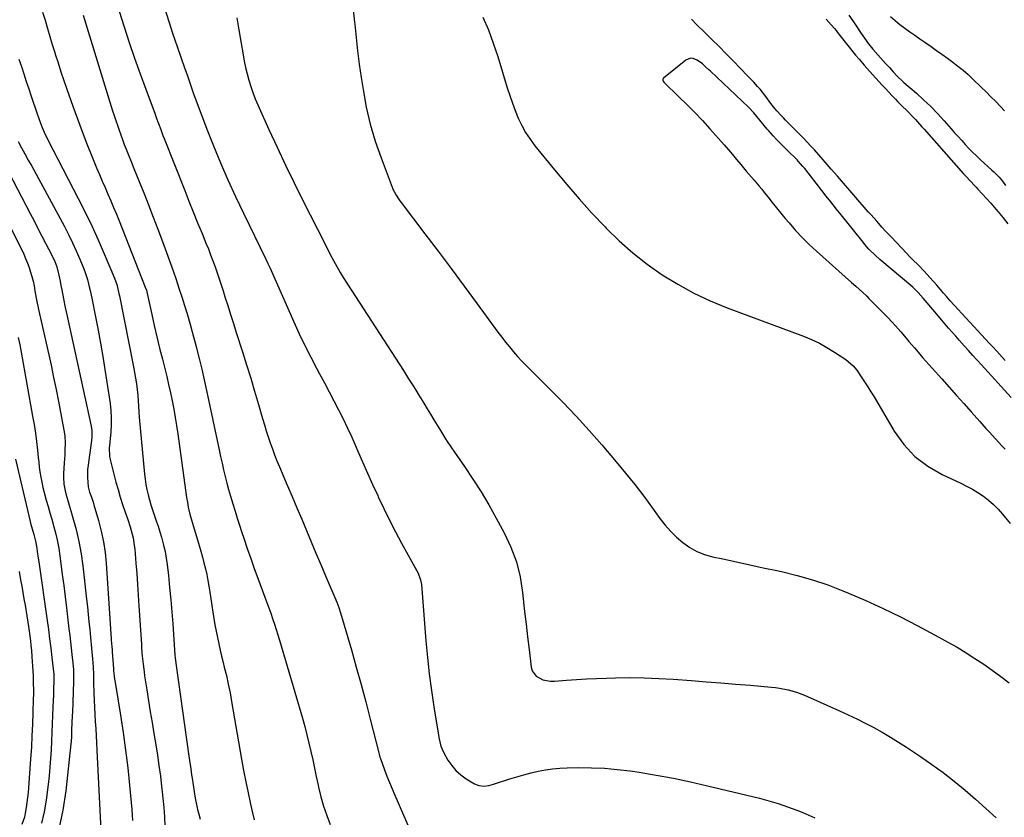
# Model space of a CAD drawing. Units: inches. Extents: x 1862523 to 1869705, y 447718 to 454008.
# Drawn here: x 1863521 to 1864040, y 449113 to 449534 of the extents above; entities that cross this region are included whole.
import ezdxf

# ---------------------------------------------------------------- set-up
doc = ezdxf.new("R2010")
doc.units = ezdxf.units.IN
doc.header["$MEASUREMENT"] = 0
doc.layers.add('7', color=7, linetype='Continuous')
doc.layers.add('8', color=7, linetype='Continuous')

msp = doc.modelspace()

# ---------------------------------------------------------------- linework, layer by layer
at = {"layer": '7', "color": 18}
for points in [[(1863532.71, 449537.64, 1708), (1863533.96, 449533.35, 1708), (1863535.21, 449529.08, 1708), (1863536.49, 449524.8, 1708), (1863537.79, 449520.54, 1708), (1863539.1, 449516.28, 1708), (1863539.36, 449515.47, 1708), (1863540.84, 449510.82, 1708), (1863542.35, 449506.18, 1708), (1863543.91, 449501.56, 1708), (1863545.5, 449496.94, 1708), (1863548.63, 449488, 1708), (1863551.02, 449481.35, 1708), (1863553.49, 449474.73, 1708), (1863556.06, 449468.14, 1708), (1863558.71, 449461.59, 1708), (1863561.2, 449455.54, 1708), (1863562.66, 449452.03, 1708), (1863564.14, 449448.53, 1708), (1863565.64, 449445.04, 1708), (1863567.16, 449441.55, 1708), (1863568.67, 449438.07, 1708), (1863570.16, 449434.57, 1708), (1863571.6, 449431.05, 1708), (1863573.02, 449427.52, 1708), (1863586.88, 449392.48, 1708), (1863587.41, 449390.9, 1708), (1863587.82, 449389.28, 1708), (1863590.25, 449378.19, 1708), (1863591.59, 449372.25, 1708), (1863592.97, 449366.32, 1708), (1863594.41, 449360.4, 1708), (1863595.89, 449354.49, 1708), (1863597.11, 449349.7, 1708), (1863598.17, 449345.42, 1708), (1863599.18, 449341.13, 1708), (1863600.13, 449336.83, 1708), (1863601.04, 449332.52, 1708), (1863601.87, 449328.19, 1708), (1863602.65, 449323.86, 1708), (1863603.34, 449319.51, 1708), (1863603.99, 449315.15, 1708), (1863608.64, 449281.61, 1708), (1863609.04, 449279.07, 1708), (1863609.52, 449276.53, 1708), (1863610.42, 449272.78, 1708), (1863610.77, 449271.54, 1708), (1863615.28, 449256.23, 1708), (1863616.15, 449253.19, 1708), (1863616.99, 449250.14, 1708), (1863617.78, 449247.08, 1708), (1863618.55, 449244.01, 1708), (1863619.24, 449240.93, 1708), (1863619.88, 449237.84, 1708), (1863620.44, 449234.73, 1708), (1863620.95, 449231.61, 1708), (1863622.52, 449221, 1708), (1863623.04, 449217.65, 1708), (1863623.6, 449214.32, 1708), (1863624.22, 449210.99, 1708), (1863624.87, 449207.68, 1708), (1863625.57, 449204.37, 1708), (1863626.31, 449201.07, 1708), (1863627.09, 449197.78, 1708), (1863627.91, 449194.49, 1708), (1863628.53, 449192.07, 1708), (1863629.62, 449187.57, 1708), (1863630.65, 449183.05, 1708), (1863631.56, 449178.51, 1708), (1863632.4, 449173.96, 1708), (1863637.6, 449143.56, 1708), (1863638.68, 449137.59, 1708), (1863639.82, 449131.63, 1708), (1863641.07, 449125.69, 1708), (1863642.39, 449119.77, 1708), (1863643.47, 449115.15, 1708), (1863644.32, 449111.55, 1708)], [(1863573, 449538.08, 1704), (1863575.65, 449529.88, 1704), (1863578.38, 449521.61, 1704), (1863581.18, 449513.37, 1704), (1863584.09, 449505.16, 1704), (1863587.07, 449496.99, 1704), (1863591.99, 449483.73, 1704), (1863592.59, 449482.14, 1704), (1863593.78, 449478.96, 1704), (1863594.98, 449475.79, 1704), (1863596.2, 449472.62, 1704), (1863596.82, 449471.04, 1704), (1863607.66, 449443.54, 1704), (1863609.91, 449437.87, 1704), (1863612.18, 449432.2, 1704), (1863614.47, 449426.54, 1704), (1863616.78, 449420.89, 1704), (1863618.87, 449415.79, 1704), (1863620.12, 449412.68, 1704), (1863621.34, 449409.56, 1704), (1863622.52, 449406.42, 1704), (1863623.67, 449403.27, 1704), (1863624.77, 449400.11, 1704), (1863625.85, 449396.94, 1704), (1863626.9, 449393.75, 1704), (1863627.92, 449390.56, 1704), (1863628.89, 449387.5, 1704), (1863630.38, 449382.78, 1704), (1863631.87, 449378.06, 1704), (1863633.37, 449373.34, 1704), (1863634.88, 449368.62, 1704), (1863638.15, 449358.4, 1704), (1863640.32, 449351.48, 1704), (1863642.46, 449344.55, 1704), (1863644.54, 449337.6, 1704), (1863646.57, 449330.64, 1704), (1863648.72, 449323.17, 1704), (1863649.68, 449319.94, 1704), (1863650.66, 449316.72, 1704), (1863651.69, 449313.52, 1704), (1863652.76, 449310.33, 1704), (1863653.88, 449307.16, 1704), (1863655.06, 449304.01, 1704), (1863656.3, 449300.89, 1704), (1863657.6, 449297.79, 1704), (1863661.75, 449288.15, 1704), (1863664.3, 449282.17, 1704), (1863666.85, 449276.19, 1704), (1863669.37, 449270.21, 1704), (1863671.88, 449264.21, 1704), (1863674.38, 449258.22, 1704), (1863676.89, 449252.22, 1704), (1863679.41, 449246.23, 1704), (1863681.93, 449240.25, 1704), (1863687.82, 449226.31, 1704), (1863688.91, 449223.55, 1704), (1863689.85, 449220.74, 1704), (1863695.56, 449201.23, 1704), (1863698.18, 449192.09, 1704), (1863700.73, 449182.94, 1704), (1863703.17, 449173.76, 1704), (1863705.54, 449164.55, 1704), (1863709.99, 449146.87, 1704), (1863710.19, 449146.12, 1704), (1863710.64, 449144.63, 1704), (1863710.89, 449143.9, 1704), (1863713.1, 449137.88, 1704), (1863714.36, 449134.52, 1704), (1863715.67, 449131.18, 1704), (1863717.04, 449127.86, 1704), (1863718.46, 449124.56, 1704), (1863728.4, 449101.91, 1704)], [(1863597.25, 449539.43, 1702), (1863599.29, 449532.75, 1702), (1863601.44, 449526.1, 1702), (1863603.67, 449519.48, 1702), (1863605.78, 449513.41, 1702), (1863607.42, 449508.71, 1702), (1863609.06, 449504.01, 1702), (1863610.7, 449499.31, 1702), (1863612.35, 449494.61, 1702), (1863614.04, 449489.93, 1702), (1863615.76, 449485.26, 1702), (1863617.54, 449480.61, 1702), (1863619.36, 449475.97, 1702), (1863622.9, 449467.14, 1702), (1863626.61, 449458.14, 1702), (1863630.45, 449449.2, 1702), (1863634.49, 449440.35, 1702), (1863638.66, 449431.55, 1702), (1863650.46, 449407.33, 1702), (1863651.51, 449405.1, 1702), (1863652.53, 449402.85, 1702), (1863665.25, 449374.21, 1702), (1863668.11, 449367.95, 1702), (1863671.07, 449361.73, 1702), (1863674.16, 449355.58, 1702), (1863677.35, 449349.47, 1702), (1863678.8, 449346.77, 1702), (1863681.32, 449342.04, 1702), (1863683.83, 449337.3, 1702), (1863686.31, 449332.56, 1702), (1863688.78, 449327.8, 1702), (1863691.2, 449323.02, 1702), (1863693.54, 449318.21, 1702), (1863695.79, 449313.35, 1702), (1863697.97, 449308.46, 1702), (1863698.88, 449306.34, 1702), (1863701.49, 449300.38, 1702), (1863704.11, 449294.43, 1702), (1863706.77, 449288.49, 1702), (1863709.45, 449282.56, 1702), (1863709.73, 449281.94, 1702), (1863712.64, 449275.74, 1702), (1863715.64, 449269.6, 1702), (1863718.78, 449263.52, 1702), (1863722.02, 449257.49, 1702), (1863730.73, 449241.72, 1702), (1863732.13, 449238.07, 1702), (1863732.42, 449236.53, 1702), (1863732.51, 449235.75, 1702), (1863734.91, 449205.96, 1702), (1863735.72, 449197.22, 1702), (1863736.67, 449188.5, 1702), (1863737.84, 449179.81, 1702), (1863739.15, 449171.14, 1702), (1863741.6, 449156.1, 1702), (1863741.8, 449154.96, 1702), (1863742.26, 449152.69, 1702), (1863742.84, 449150.45, 1702), (1863744.2, 449147.28, 1702), (1863746.54, 449143.06, 1702), (1863748.49, 449140.14, 1702), (1863750.69, 449137.47, 1702), (1863753.29, 449135.18, 1702), (1863756.15, 449133.14, 1702), (1863760.48, 449130.54, 1702), (1863762.85, 449129.55, 1702), (1863765.41, 449129.29, 1702), (1863768.03, 449129.58, 1702), (1863770.58, 449130.23, 1702), (1863779.22, 449133.08, 1702), (1863782.92, 449134.23, 1702), (1863786.64, 449135.3, 1702), (1863790.39, 449136.26, 1702), (1863794.16, 449137.14, 1702), (1863797.96, 449137.85, 1702), (1863801.77, 449138.41, 1702), (1863805.62, 449138.75, 1702), (1863809.48, 449138.94, 1702), (1863815.41, 449139.05, 1702), (1863822.24, 449139.02, 1702), (1863829.05, 449138.75, 1702), (1863835.84, 449138.14, 1702), (1863842.62, 449137.29, 1702), (1863847.32, 449136.59, 1702), (1863856.41, 449135.1, 1702), (1863865.47, 449133.45, 1702), (1863874.49, 449131.56, 1702), (1863883.47, 449129.51, 1702), (1863910.81, 449122.9, 1702), (1863915.83, 449121.57, 1702), (1863920.8, 449120.09, 1702), (1863925.7, 449118.41, 1702), (1863930.56, 449116.58, 1702), (1863933.69, 449115.32, 1702), (1863936.91, 449113.95, 1702), (1863940.1, 449112.49, 1702)], [(1863696.6, 449538.96, 1698), (1863697.23, 449532.41, 1698), (1863697.33, 449531.35, 1698), (1863698.03, 449524.27, 1698), (1863698.82, 449517.21, 1698), (1863699.75, 449510.17, 1698), (1863700.76, 449503.13, 1698), (1863701.74, 449496.77, 1698), (1863703.46, 449487.58, 1698), (1863705.55, 449478.48, 1698), (1863708.21, 449469.54, 1698), (1863711.24, 449460.69, 1698), (1863717.04, 449445.38, 1698), (1863717.49, 449444.28, 1698), (1863719.15, 449441.11, 1698), (1863720.47, 449439.11, 1698), (1863721.16, 449438.13, 1698), (1863721.87, 449437.17, 1698), (1863734.4, 449420.75, 1698), (1863741.35, 449411.56, 1698), (1863748.27, 449402.34, 1698), (1863755.13, 449393.08, 1698), (1863761.95, 449383.79, 1698), (1863772.92, 449368.74, 1698), (1863774.89, 449366.11, 1698), (1863776.91, 449363.51, 1698), (1863778.98, 449360.97, 1698), (1863781.1, 449358.46, 1698), (1863783.28, 449356, 1698), (1863785.5, 449353.58, 1698), (1863787.78, 449351.21, 1698), (1863790.09, 449348.87, 1698), (1863799.91, 449339.16, 1698), (1863807.07, 449331.91, 1698), (1863814.1, 449324.54, 1698), (1863820.95, 449317, 1698), (1863827.67, 449309.34, 1698), (1863835.29, 449300.44, 1698), (1863840.28, 449294.46, 1698), (1863845.16, 449288.4, 1698), (1863849.88, 449282.22, 1698), (1863854.49, 449275.95, 1698), (1863858.38, 449270.53, 1698), (1863861.1, 449267.04, 1698), (1863864, 449263.72, 1698), (1863867.17, 449260.65, 1698), (1863870.52, 449257.76, 1698), (1863874.13, 449255.27, 1698), (1863877.91, 449253.14, 1698), (1863881.95, 449251.55, 1698), (1863886.16, 449250.31, 1698), (1863891.63, 449249.12, 1698), (1863898.71, 449247.57, 1698), (1863905.79, 449246.04, 1698), (1863912.88, 449244.51, 1698), (1863919.96, 449243, 1698), (1863922.48, 449242.46, 1698), (1863930.75, 449240.46, 1698), (1863938.93, 449238.16, 1698), (1863946.97, 449235.4, 1698), (1863954.92, 449232.35, 1698), (1863957.76, 449231.16, 1698), (1863967, 449227.16, 1698), (1863976.15, 449222.98, 1698), (1863985.19, 449218.55, 1698), (1863994.14, 449213.95, 1698), (1864005.42, 449207.94, 1698), (1864010.28, 449205.27, 1698), (1864015.1, 449202.52, 1698), (1864019.84, 449199.63, 1698), (1864024.53, 449196.67, 1698), (1864029.15, 449193.59, 1698), (1864033.71, 449190.43, 1698), (1864038.2, 449187.16, 1698), (1864042.63, 449183.82, 1698)], [(1863554.17, 449536.05, 1706), (1863558.09, 449522.89, 1706), (1863562.1, 449509.75, 1706), (1863569.6, 449485.65, 1706), (1863570.42, 449483.09, 1706), (1863571.25, 449480.54, 1706), (1863572.12, 449477.99, 1706), (1863573, 449475.45, 1706), (1863573.91, 449472.92, 1706), (1863574.84, 449470.4, 1706), (1863575.79, 449467.88, 1706), (1863576.77, 449465.38, 1706), (1863577.81, 449462.72, 1706), (1863579.33, 449458.9, 1706), (1863580.85, 449455.07, 1706), (1863582.39, 449451.26, 1706), (1863583.93, 449447.44, 1706), (1863586.02, 449442.32, 1706), (1863588.57, 449435.94, 1706), (1863591.07, 449429.53, 1706), (1863593.5, 449423.1, 1706), (1863595.88, 449416.65, 1706), (1863601.49, 449401.12, 1706), (1863603.09, 449396.59, 1706), (1863604.64, 449392.05, 1706), (1863606.12, 449387.48, 1706), (1863607.56, 449382.89, 1706), (1863607.87, 449381.85, 1706), (1863609.4, 449376.72, 1706), (1863610.89, 449371.58, 1706), (1863612.31, 449366.42, 1706), (1863613.69, 449361.25, 1706), (1863613.9, 449360.44, 1706), (1863615.32, 449354.85, 1706), (1863616.68, 449349.24, 1706), (1863617.97, 449343.62, 1706), (1863619.21, 449337.98, 1706), (1863625.84, 449306.8, 1706), (1863626.61, 449303.27, 1706), (1863627.39, 449299.75, 1706), (1863628.19, 449296.23, 1706), (1863629.02, 449292.71, 1706), (1863629.89, 449289.21, 1706), (1863630.81, 449285.72, 1706), (1863631.8, 449282.25, 1706), (1863633.03, 449278.16, 1706), (1863634.21, 449274.4, 1706), (1863635.41, 449270.64, 1706), (1863636.63, 449266.89, 1706), (1863637.86, 449263.14, 1706), (1863638.9, 449260.03, 1706), (1863640.68, 449254.74, 1706), (1863642.5, 449249.46, 1706), (1863644.37, 449244.19, 1706), (1863646.27, 449238.94, 1706), (1863649.95, 449228.91, 1706), (1863650.98, 449226.09, 1706), (1863652, 449223.28, 1706), (1863653.02, 449220.46, 1706), (1863654.03, 449217.64, 1706), (1863655.02, 449214.81, 1706), (1863655.97, 449211.97, 1706), (1863656.86, 449209.11, 1706), (1863657.73, 449206.24, 1706), (1863669.74, 449165.14, 1706), (1863670.97, 449160.78, 1706), (1863672.13, 449156.4, 1706), (1863673.2, 449152, 1706), (1863674.22, 449147.59, 1706), (1863675.18, 449143.16, 1706), (1863676.14, 449138.73, 1706), (1863677.09, 449134.3, 1706), (1863678.04, 449129.86, 1706), (1863678.3, 449128.65, 1706), (1863679.51, 449123.65, 1706), (1863680.91, 449118.71, 1706), (1863682.59, 449113.86, 1706), (1863684.46, 449109.07, 1706)], [(1863764.94, 449535.07, 1696), (1863767.85, 449528.23, 1696), (1863770.42, 449521.25, 1696), (1863772.77, 449514.19, 1696), (1863777.79, 449497.77, 1696), (1863779.1, 449493.7, 1696), (1863780.5, 449489.66, 1696), (1863782.02, 449485.67, 1696), (1863783.63, 449481.71, 1696), (1863785.46, 449477.86, 1696), (1863787.49, 449474.14, 1696), (1863789.82, 449470.6, 1696), (1863792.36, 449467.19, 1696), (1863802.72, 449454.42, 1696), (1863809.16, 449446.68, 1696), (1863815.73, 449439.06, 1696), (1863822.5, 449431.62, 1696), (1863829.39, 449424.29, 1696), (1863829.94, 449423.73, 1696), (1863836.86, 449417.01, 1696), (1863844.06, 449410.61, 1696), (1863851.66, 449404.7, 1696), (1863859.53, 449399.11, 1696), (1863867.75, 449394.07, 1696), (1863876.17, 449389.41, 1696), (1863884.89, 449385.34, 1696), (1863893.81, 449381.66, 1696), (1863934.04, 449366.63, 1696), (1863938.3, 449364.88, 1696), (1863942.47, 449362.93, 1696), (1863946.49, 449360.71, 1696), (1863950.42, 449358.3, 1696), (1863956.47, 449354.31, 1696), (1863960.28, 449351.11, 1696), (1863962.16, 449348.79, 1696), (1863964.58, 449345.25, 1696), (1863966.33, 449342.64, 1696), (1863968.04, 449340.01, 1696), (1863969.7, 449337.34, 1696), (1863971.31, 449334.64, 1696), (1863981.95, 449316.5, 1696), (1863987.02, 449309.44, 1696), (1863992.8, 449303.15, 1696), (1863999.63, 449298.03, 1696), (1864007.17, 449293.69, 1696), (1864017.07, 449289.15, 1696), (1864020.17, 449287.62, 1696), (1864023.2, 449285.97, 1696), (1864026.13, 449284.15, 1696), (1864028.99, 449282.21, 1696), (1864031.71, 449280.09, 1696), (1864034.31, 449277.84, 1696), (1864036.74, 449275.39, 1696), (1864039.04, 449272.82, 1696), (1864043.11, 449267.92, 1696)], [(1864040.54, 449353.76, 1696), (1864037.5, 449357.1, 1696), (1864036.02, 449358.74, 1696), (1864033.78, 449361.19, 1696), (1864032.29, 449362.82, 1696), (1864011.56, 449385.37, 1696), (1864009.74, 449387.38, 1696), (1864007.96, 449389.42, 1696), (1864005.3, 449392.49, 1696), (1864004.4, 449393.51, 1696), (1864000.73, 449397.66, 1696), (1863999.26, 449399.3, 1696), (1863997.77, 449400.92, 1696), (1863994.72, 449404.08, 1696), (1863991.63, 449407.21, 1696), (1863990.09, 449408.79, 1696), (1863988.56, 449410.37, 1696), (1863980.26, 449419.01, 1696), (1863977.19, 449422.27, 1696), (1863975.68, 449423.93, 1696), (1863972.71, 449427.28, 1696), (1863969.76, 449430.65, 1696), (1863968.29, 449432.34, 1696), (1863953.06, 449449.85, 1696), (1863951.99, 449451.09, 1696), (1863948.78, 449454.81, 1696), (1863945.56, 449458.52, 1696), (1863944.48, 449459.76, 1696), (1863939.88, 449464.97, 1696), (1863937.87, 449467.17, 1696), (1863934.41, 449470.74, 1696), (1863924.64, 449480.62, 1696), (1863923.47, 449481.82, 1696), (1863922.32, 449483.03, 1696), (1863920.07, 449485.5, 1696), (1863918.99, 449486.76, 1696), (1863916.91, 449489.37, 1696), (1863914.21, 449493.09, 1696), (1863911.19, 449497.02, 1696), (1863909.87, 449498.49, 1696), (1863907.85, 449500.65, 1696), (1863904.46, 449504.23, 1696), (1863901.03, 449507.78, 1696), (1863897.03, 449511.87, 1696), (1863893.3, 449515.67, 1696), (1863889.55, 449519.45, 1696), (1863885.77, 449523.21, 1696), (1863881.98, 449526.95, 1696), (1863877.7, 449531.15, 1696), (1863874.98, 449533.95, 1696)], [(1863946.05, 449533.98, 1696), (1863948.73, 449531.02, 1696), (1863950.42, 449528.95, 1696), (1863951.26, 449527.92, 1696), (1863952.1, 449526.88, 1696), (1863961.6, 449515.01, 1696), (1863963.38, 449512.85, 1696), (1863966.14, 449509.68, 1696), (1863968.94, 449506.55, 1696), (1863975.58, 449499.17, 1696), (1863977.31, 449497.27, 1696), (1863979.05, 449495.39, 1696), (1863980.82, 449493.52, 1696), (1863982.6, 449491.67, 1696), (1863983.9, 449490.33, 1696), (1863986.2, 449488, 1696), (1863988.53, 449485.71, 1696), (1863991.98, 449482.22, 1696), (1863993.17, 449480.95, 1696), (1863994.31, 449479.7, 1696), (1863996.57, 449477.2, 1696), (1863997.7, 449475.94, 1696), (1864018.57, 449452.35, 1696), (1864019.49, 449451.32, 1696), (1864022.29, 449448.3, 1696), (1864024.18, 449446.31, 1696), (1864025.11, 449445.3, 1696), (1864026.04, 449444.29, 1696), (1864032.85, 449436.8, 1696), (1864035.53, 449433.76, 1696), (1864036.83, 449432.21, 1696), (1864039.39, 449429.05, 1696), (1864041.94, 449425.9, 1696)], [(1863958.01, 449536, 1694), (1863960.18, 449533.05, 1694), (1863962.23, 449529.92, 1694), (1863964.25, 449526.88, 1694), (1863966.27, 449523.84, 1694), (1863968.41, 449520.89, 1694), (1863970.74, 449518.09, 1694), (1863977.41, 449510.63, 1694), (1863979.42, 449508.38, 1694), (1863981.43, 449506.14, 1694), (1863983.47, 449503.92, 1694), (1863986.49, 449501.1, 1694), (1863987.11, 449500.55, 1694), (1863993.66, 449494.87, 1694), (1863997.49, 449491.41, 1694), (1864001.22, 449487.86, 1694), (1864004.8, 449484.15, 1694), (1864008.27, 449480.35, 1694), (1864011.95, 449476.15, 1694), (1864013.81, 449474.05, 1694), (1864015.67, 449471.95, 1694), (1864017.55, 449469.86, 1694), (1864019.43, 449467.77, 1694), (1864021.35, 449465.72, 1694), (1864023.31, 449463.72, 1694), (1864025.32, 449461.77, 1694), (1864027.38, 449459.86, 1694), (1864033.5, 449454.34, 1694), (1864034.5, 449453.42, 1694), (1864037.32, 449450.5, 1694), (1864039.06, 449448.42, 1694), (1864040.67, 449446.24, 1694)], [(1863979.94, 449535.26, 1692), (1863982.41, 449533.16, 1692), (1863984.93, 449531.12, 1692), (1863987.52, 449529.17, 1692), (1863990.17, 449527.29, 1692), (1863992.84, 449525.45, 1692), (1863995.51, 449523.6, 1692), (1863998.18, 449521.75, 1692), (1864001.44, 449519.47, 1692), (1864004.3, 449517.46, 1692), (1864007.15, 449515.43, 1692), (1864009.99, 449513.38, 1692), (1864012.82, 449511.33, 1692), (1864015.59, 449509.2, 1692), (1864018.31, 449507.01, 1692), (1864020.92, 449504.7, 1692), (1864023.48, 449502.31, 1692), (1864027.86, 449498.04, 1692), (1864030.43, 449495.51, 1692), (1864032.98, 449492.97, 1692), (1864035.5, 449490.41, 1692), (1864038.01, 449487.83, 1692), (1864040.12, 449485.63, 1692)], [(1864043.69, 449334.29, 1694), (1864027.96, 449351.51, 1694), (1864025.67, 449354.02, 1694), (1864023.4, 449356.53, 1694), (1864021.13, 449359.06, 1694), (1864018.88, 449361.59, 1694), (1864016.25, 449364.55, 1694), (1864014.38, 449366.66, 1694), (1864012.52, 449368.79, 1694), (1864010.67, 449370.92, 1694), (1864008.83, 449373.05, 1694), (1864006.99, 449375.2, 1694), (1864005.17, 449377.35, 1694), (1864003.35, 449379.51, 1694), (1863997.26, 449386.81, 1694), (1863994.61, 449389.76, 1694), (1863993.19, 449391.16, 1694), (1863992.46, 449391.82, 1694), (1863991.71, 449392.48, 1694), (1863974.38, 449407.18, 1694), (1863972, 449409.28, 1694), (1863968.63, 449412.64, 1694), (1863966.53, 449415, 1694), (1863965.52, 449416.23, 1694), (1863953.26, 449431.55, 1694), (1863952.07, 449433.04, 1694), (1863949.68, 449436.03, 1694), (1863948.49, 449437.53, 1694), (1863946.12, 449440.53, 1694), (1863943.76, 449443.54, 1694), (1863934.73, 449455.09, 1694), (1863933.77, 449456.27, 1694), (1863931.23, 449459.1, 1694), (1863930.69, 449459.64, 1694), (1863925.41, 449464.89, 1694), (1863922.64, 449467.65, 1694), (1863919.9, 449470.43, 1694), (1863918.22, 449472.22, 1694), (1863915.79, 449474.99, 1694), (1863915, 449475.93, 1694), (1863909.49, 449482.63, 1694), (1863907.9, 449484.51, 1694), (1863905.08, 449487.48, 1694), (1863884.98, 449506.47, 1694), (1863884.15, 449507.26, 1694), (1863882.47, 449508.85, 1694), (1863880.78, 449510.39, 1694), (1863877.96, 449512.35, 1694), (1863875.88, 449513.23, 1694), (1863874.56, 449513.36, 1694), (1863872.03, 449512.34, 1694), (1863860.27, 449502.77, 1694), (1863860.07, 449502.55, 1694), (1863859.92, 449502.31, 1694), (1863859.82, 449501.73, 1694), (1863859.98, 449501.14, 1694), (1863860.33, 449500.64, 1694), (1863868.38, 449493.01, 1694), (1863872.58, 449488.92, 1694), (1863876.71, 449484.76, 1694), (1863880.73, 449480.49, 1694), (1863884.67, 449476.15, 1694), (1863892.27, 449467.55, 1694), (1863894.49, 449465.02, 1694), (1863896.68, 449462.47, 1694), (1863898.84, 449459.9, 1694), (1863900.99, 449457.32, 1694), (1863903.93, 449453.75, 1694), (1863905.28, 449452.14, 1694), (1863908.02, 449448.97, 1694), (1863910.74, 449445.78, 1694), (1863912.07, 449444.16, 1694), (1863913.38, 449442.52, 1694), (1863915.27, 449440.11, 1694), (1863917.53, 449437.27, 1694), (1863919.8, 449434.44, 1694), (1863922.1, 449431.63, 1694), (1863924.42, 449428.84, 1694), (1863926.47, 449426.4, 1694), (1863929.91, 449422.48, 1694), (1863933.46, 449418.66, 1694), (1863937.17, 449415.01, 1694), (1863941, 449411.46, 1694), (1863959.47, 449395.06, 1694), (1863961.79, 449392.99, 1694), (1863965.25, 449389.87, 1694), (1863967.5, 449387.72, 1694), (1863968.61, 449386.63, 1694), (1863976.64, 449378.53, 1694), (1863978.66, 449376.45, 1694), (1863980.66, 449374.33, 1694), (1863982.61, 449372.19, 1694), (1863985.43, 449368.97, 1694), (1863988.32, 449365.6, 1694), (1863989.74, 449363.9, 1694), (1863992.58, 449360.49, 1694), (1863995.47, 449357.13, 1694), (1863996.94, 449355.47, 1694), (1864007.07, 449344.17, 1694), (1864010.96, 449339.82, 1694), (1864014.85, 449335.46, 1694), (1864018.73, 449331.09, 1694), (1864022.6, 449326.72, 1694), (1864027.06, 449321.69, 1694), (1864030.35, 449317.98, 1694), (1864032, 449316.14, 1694), (1864035.33, 449312.47, 1694), (1864038.72, 449308.86, 1694), (1864040.45, 449307.08, 1694)], [(1863519.87, 449469.38, 1712), (1863521.63, 449466.1, 1712), (1863523.39, 449462.83, 1712), (1863525.15, 449459.56, 1712), (1863526.92, 449456.29, 1712), (1863544.15, 449424.5, 1712), (1863546.35, 449420.28, 1712), (1863548.46, 449416.01, 1712), (1863550.42, 449411.68, 1712), (1863552.29, 449407.31, 1712), (1863554.39, 449402.18, 1712), (1863555.1, 449400.32, 1712), (1863556.33, 449396.53, 1712), (1863557.32, 449392.67, 1712), (1863557.76, 449390.72, 1712), (1863558.6, 449386.82, 1712), (1863560.62, 449376.87, 1712), (1863561.98, 449369.93, 1712), (1863563.27, 449362.98, 1712), (1863564.45, 449356.01, 1712), (1863565.56, 449349.03, 1712), (1863568.25, 449331.23, 1712), (1863568.67, 449327.48, 1712), (1863568.91, 449323.73, 1712), (1863568.87, 449319.97, 1712), (1863568.64, 449316.2, 1712), (1863568.12, 449310.79, 1712), (1863567.85, 449307.6, 1712), (1863567.96, 449303.37, 1712), (1863568.18, 449302.33, 1712), (1863571.4, 449289.69, 1712), (1863572.48, 449285.7, 1712), (1863573.63, 449281.73, 1712), (1863574.89, 449277.79, 1712), (1863576.23, 449273.88, 1712), (1863577.65, 449269.88, 1712), (1863578.91, 449266.05, 1712), (1863579.98, 449262.17, 1712), (1863580.42, 449260.2, 1712), (1863581.07, 449256.23, 1712), (1863581.28, 449254.23, 1712), (1863581.87, 449247, 1712), (1863582.32, 449241.38, 1712), (1863582.74, 449235.75, 1712), (1863583.13, 449230.12, 1712), (1863583.5, 449224.49, 1712), (1863584.79, 449204, 1712), (1863584.93, 449201.94, 1712), (1863585.27, 449197.81, 1712), (1863585.69, 449193.69, 1712), (1863586.21, 449189.58, 1712), (1863586.51, 449187.53, 1712), (1863587.67, 449180.08, 1712), (1863588.58, 449174.31, 1712), (1863589.49, 449168.55, 1712), (1863590.43, 449162.78, 1712), (1863591.37, 449157.02, 1712), (1863592.36, 449151.08, 1712), (1863593.23, 449145.59, 1712), (1863594.05, 449140.09, 1712), (1863594.8, 449134.59, 1712), (1863595.49, 449129.07, 1712), (1863595.64, 449127.87, 1712), (1863596.16, 449122.94, 1712), (1863596.62, 449118.01, 1712), (1863596.96, 449113.07, 1712), (1863597.23, 449108.12, 1712)], [(1863514.86, 449453, 1714), (1863526.07, 449431.45, 1714), (1863528.15, 449427.45, 1714), (1863530.23, 449423.45, 1714), (1863532.33, 449419.46, 1714), (1863534.42, 449415.46, 1714), (1863537.2, 449410.17, 1714), (1863539.11, 449406.04, 1714), (1863540.15, 449403.19, 1714), (1863541.29, 449398.79, 1714), (1863541.89, 449395.65, 1714), (1863542.34, 449393.35, 1714), (1863542.79, 449391.05, 1714), (1863543.7, 449386.46, 1714), (1863544.64, 449381.86, 1714), (1863545.13, 449379.57, 1714), (1863545.62, 449377.28, 1714), (1863558.35, 449319.19, 1714), (1863558.69, 449316.99, 1714), (1863558.69, 449313.65, 1714), (1863558.49, 449311.43, 1714), (1863558.35, 449310.32, 1714), (1863556.66, 449298.54, 1714), (1863556.43, 449296.41, 1714), (1863556.34, 449292.16, 1714), (1863556.8, 449287.21, 1714), (1863557.46, 449284.45, 1714), (1863558.43, 449281.75, 1714), (1863559.35, 449279.03, 1714), (1863559.77, 449277.66, 1714), (1863562.19, 449269.38, 1714), (1863563.62, 449263.82, 1714), (1863564.8, 449258.23, 1714), (1863565.62, 449252.57, 1714), (1863566.19, 449246.86, 1714), (1863568.89, 449206.98, 1714), (1863568.94, 449206.21, 1714), (1863569.21, 449202.75, 1714), (1863569.36, 449201.27, 1714), (1863569.43, 449200.53, 1714), (1863569.46, 449200.16, 1714), (1863570.09, 449191.14, 1714), (1863570.16, 449190.23, 1714), (1863570.66, 449185.71, 1714), (1863570.93, 449183.91, 1714), (1863573.78, 449166.73, 1714), (1863575.2, 449157.51, 1714), (1863576.5, 449148.27, 1714), (1863577.59, 449139.01, 1714), (1863578.56, 449129.73, 1714), (1863579.75, 449116.93, 1714), (1863579.99, 449114.03, 1714), (1863580.19, 449111.13, 1714)], [(1863511.02, 449433.58, 1716), (1863521.64, 449412.15, 1716), (1863522.72, 449409.88, 1716), (1863523.74, 449407.58, 1716), (1863524.68, 449405.24, 1716), (1863525.56, 449402.88, 1716), (1863526.34, 449400.49, 1716), (1863527.04, 449398.08, 1716), (1863527.64, 449395.64, 1716), (1863528.15, 449393.18, 1716), (1863528.63, 449390.62, 1716), (1863529.36, 449386.67, 1716), (1863529.86, 449384.03, 1716), (1863530.68, 449380.1, 1716), (1863537.12, 449351.36, 1716), (1863538.52, 449344.96, 1716), (1863539.86, 449338.55, 1716), (1863541.11, 449332.13, 1716), (1863542.32, 449325.69, 1716), (1863544.23, 449315.09, 1716), (1863544.4, 449313.94, 1716), (1863544.59, 449310.46, 1716), (1863544.48, 449306.3, 1716), (1863544.4, 449304.13, 1716), (1863544.14, 449299.81, 1716), (1863543.71, 449293.98, 1716), (1863543.66, 449292.21, 1716), (1863543.89, 449288.67, 1716), (1863544.56, 449285.16, 1716), (1863544.97, 449283.42, 1716), (1863545.93, 449279.98, 1716), (1863548.67, 449270.91, 1716), (1863550.38, 449264.62, 1716), (1863551.86, 449258.29, 1716), (1863552.99, 449251.89, 1716), (1863553.89, 449245.44, 1716), (1863555.86, 449227.86, 1716), (1863556.3, 449223.88, 1716), (1863556.73, 449219.89, 1716), (1863557.14, 449215.9, 1716), (1863557.54, 449211.9, 1716), (1863557.95, 449207.68, 1716), (1863558.13, 449205.8, 1716), (1863558.33, 449203.92, 1716), (1863558.73, 449200.17, 1716), (1863559.09, 449196.41, 1716), (1863559.32, 449192.27, 1716), (1863559.47, 449188.12, 1716), (1863559.53, 449186.04, 1716), (1863559.59, 449183.97, 1716), (1863559.75, 449178.37, 1716), (1863559.88, 449174.6, 1716), (1863560.04, 449170.84, 1716), (1863560.24, 449167.08, 1716), (1863560.48, 449163.32, 1716), (1863560.72, 449159.56, 1716), (1863560.95, 449155.8, 1716), (1863561.16, 449152.04, 1716), (1863561.35, 449148.27, 1716), (1863563.39, 449105.79, 1716)], [(1863519.88, 449366.01, 1718), (1863520.61, 449362.11, 1718), (1863521.32, 449358.22, 1718), (1863527.44, 449324.46, 1718), (1863528.19, 449320.02, 1718), (1863528.87, 449315.56, 1718), (1863529.45, 449311.09, 1718), (1863529.95, 449306.61, 1718), (1863530.34, 449302.67, 1718), (1863530.61, 449300.15, 1718), (1863530.92, 449297.64, 1718), (1863531.27, 449295.14, 1718), (1863531.72, 449292.26, 1718), (1863532.21, 449289.58, 1718), (1863532.76, 449286.92, 1718), (1863533.43, 449284.29, 1718), (1863534.59, 449280.21, 1718), (1863535.58, 449276.87, 1718), (1863536.56, 449273.53, 1718), (1863537.5, 449270.18, 1718), (1863538.65, 449266.01, 1718), (1863539.61, 449262.23, 1718), (1863540.46, 449258.43, 1718), (1863541.16, 449254.59, 1718), (1863541.76, 449250.74, 1718), (1863542.3, 449246.79, 1718), (1863543.07, 449240.94, 1718), (1863543.83, 449235.09, 1718), (1863544.56, 449229.24, 1718), (1863545.27, 449223.38, 1718), (1863546.59, 449212.22, 1718), (1863546.98, 449208.84, 1718), (1863547.38, 449205.46, 1718), (1863547.76, 449202.08, 1718), (1863548.14, 449198.7, 1718), (1863548.62, 449194.41, 1718), (1863548.92, 449190.68, 1718), (1863548.99, 449188.19, 1718), (1863548.96, 449184.46, 1718), (1863548.4, 449168.17, 1718), (1863548.35, 449166.69, 1718), (1863548.15, 449162.25, 1718), (1863548.01, 449159.29, 1718), (1863547.88, 449155.46, 1718), (1863547.72, 449152.91, 1718), (1863547.6, 449151.64, 1718), (1863544.98, 449126.85, 1718), (1863543.42, 449116.61, 1718), (1863541.26, 449106.52, 1718)], [(1863520.29, 449242.47, 1722), (1863521.1, 449238.17, 1722), (1863521.71, 449234.83, 1722), (1863522.3, 449231.48, 1722), (1863522.86, 449228.13, 1722), (1863523.41, 449224.78, 1722), (1863525.2, 449213.49, 1722), (1863525.58, 449210.98, 1722), (1863525.92, 449208.47, 1722), (1863526.23, 449205.95, 1722), (1863526.5, 449203.43, 1722), (1863526.75, 449200.85, 1722), (1863527.05, 449197.53, 1722), (1863527.39, 449192.54, 1722), (1863527.63, 449187.55, 1722), (1863527.79, 449183.02, 1722), (1863527.83, 449180.4, 1722), (1863527.82, 449177.78, 1722), (1863527.77, 449175.15, 1722), (1863527.57, 449168.14, 1722), (1863527.36, 449162.02, 1722), (1863527.09, 449155.9, 1722), (1863526.75, 449149.78, 1722), (1863526.34, 449143.66, 1722), (1863525.25, 449128.45, 1722), (1863525.03, 449125.85, 1722), (1863524.77, 449123.25, 1722), (1863524.45, 449120.66, 1722), (1863524.09, 449118.07, 1722), (1863523.55, 449114.98, 1722), (1863523.06, 449112.98, 1722), (1863521.66, 449109.09, 1722)]]:
    msp.add_polyline3d(points, dxfattribs=at)
at = {"layer": '8', "color": 18}
for points in [[(1863635.13, 449534.59, 1700), (1863636.19, 449528.33, 1700), (1863637.25, 449522.07, 1700), (1863638.42, 449515.1, 1700), (1863639.05, 449511.72, 1700), (1863639.75, 449508.36, 1700), (1863640.57, 449505.02, 1700), (1863641.46, 449501.7, 1700), (1863642.47, 449498.42, 1700), (1863643.58, 449495.17, 1700), (1863644.83, 449491.98, 1700), (1863646.18, 449488.82, 1700), (1863652.06, 449475.79, 1700), (1863656.4, 449466.35, 1700), (1863660.84, 449456.94, 1700), (1863665.4, 449447.6, 1700), (1863670.05, 449438.3, 1700), (1863677.79, 449423.07, 1700), (1863679.46, 449419.76, 1700), (1863681.09, 449416.42, 1700), (1863682.74, 449413.1, 1700), (1863684.45, 449409.81, 1700), (1863686.13, 449406.64, 1700), (1863687.88, 449403.45, 1700), (1863689.69, 449400.29, 1700), (1863691.58, 449397.17, 1700), (1863693.52, 449394.09, 1700), (1863723.05, 449348.5, 1700), (1863725.79, 449344.23, 1700), (1863728.5, 449339.94, 1700), (1863731.17, 449335.63, 1700), (1863733.81, 449331.3, 1700), (1863735.57, 449328.4, 1700), (1863737.32, 449325.51, 1700), (1863739.07, 449322.62, 1700), (1863740.82, 449319.73, 1700), (1863742.58, 449316.85, 1700), (1863744.36, 449313.98, 1700), (1863746.19, 449311.14, 1700), (1863748.06, 449308.33, 1700), (1863749.97, 449305.55, 1700), (1863755.27, 449297.95, 1700), (1863759.74, 449291.31, 1700), (1863764.05, 449284.58, 1700), (1863768.13, 449277.69, 1700), (1863772.05, 449270.72, 1700), (1863776.22, 449262.97, 1700), (1863779.73, 449255.42, 1700), (1863782.62, 449247.68, 1700), (1863784.58, 449239.65, 1700), (1863785.92, 449231.43, 1700), (1863786.27, 449228.12, 1700), (1863786.98, 449221.41, 1700), (1863787.71, 449214.71, 1700), (1863788.49, 449208.01, 1700), (1863789.3, 449201.31, 1700), (1863790.44, 449192.06, 1700), (1863790.97, 449190.2, 1700), (1863793.12, 449187.24, 1700), (1863796.65, 449185.43, 1700), (1863800.62, 449184.71, 1700), (1863802.67, 449184.7, 1700), (1863809.05, 449185.2, 1700), (1863814.33, 449185.57, 1700), (1863819.61, 449185.89, 1700), (1863824.89, 449186.12, 1700), (1863830.18, 449186.3, 1700), (1863834.87, 449186.43, 1700), (1863842.5, 449186.51, 1700), (1863850.12, 449186.44, 1700), (1863857.74, 449186.13, 1700), (1863865.36, 449185.67, 1700), (1863875.07, 449184.93, 1700), (1863882.81, 449184.33, 1700), (1863890.56, 449183.73, 1700), (1863898.31, 449183.11, 1700), (1863906.06, 449182.48, 1700), (1863916.98, 449181.58, 1700), (1863919.26, 449181.34, 1700), (1863921.52, 449181.04, 1700), (1863926.01, 449180.16, 1700), (1863930.4, 449178.9, 1700), (1863934.65, 449177.23, 1700), (1863953.05, 449168.99, 1700), (1863957.63, 449166.88, 1700), (1863962.18, 449164.71, 1700), (1863966.69, 449162.45, 1700), (1863971.17, 449160.13, 1700), (1863975.58, 449157.7, 1700), (1863979.95, 449155.19, 1700), (1863984.23, 449152.54, 1700), (1863988.47, 449149.81, 1700), (1863995.83, 449144.91, 1700), (1864001.88, 449140.73, 1700), (1864007.83, 449136.41, 1700), (1864013.62, 449131.87, 1700), (1864019.3, 449127.2, 1700), (1864024.85, 449122.37, 1700), (1864030.35, 449117.47, 1700), (1864035.75, 449112.48, 1700)], [(1863520.22, 449512.87, 1710), (1863521.5, 449508.95, 1710), (1863522.79, 449505.02, 1710), (1863524.08, 449501.09, 1710), (1863525.37, 449497.16, 1710), (1863526.67, 449493.24, 1710), (1863529.78, 449483.91, 1710), (1863530.63, 449481.48, 1710), (1863531.54, 449479.07, 1710), (1863532.52, 449476.7, 1710), (1863533.56, 449474.35, 1710), (1863534.65, 449472.02, 1710), (1863535.77, 449469.7, 1710), (1863536.92, 449467.4, 1710), (1863538.09, 449465.11, 1710), (1863551.53, 449439.32, 1710), (1863555.18, 449432.11, 1710), (1863558.7, 449424.83, 1710), (1863562.03, 449417.47, 1710), (1863565.24, 449410.04, 1710), (1863570.54, 449397.36, 1710), (1863571.77, 449393.93, 1710), (1863572.96, 449389.22, 1710), (1863573.21, 449388.03, 1710), (1863580.68, 449350.5, 1710), (1863581.23, 449347.53, 1710), (1863581.73, 449344.56, 1710), (1863582.16, 449341.57, 1710), (1863582.53, 449338.57, 1710), (1863582.88, 449335.43, 1710), (1863583.14, 449332.56, 1710), (1863583.29, 449329.67, 1710), (1863583.44, 449326.78, 1710), (1863583.66, 449323.9, 1710), (1863586.5, 449293.94, 1710), (1863586.82, 449291.19, 1710), (1863587.22, 449288.45, 1710), (1863587.75, 449285.74, 1710), (1863588.35, 449283.04, 1710), (1863589.06, 449280.36, 1710), (1863589.81, 449277.69, 1710), (1863590.65, 449275.05, 1710), (1863591.53, 449272.43, 1710), (1863592.66, 449269.19, 1710), (1863593.6, 449266.36, 1710), (1863594.5, 449263.5, 1710), (1863595.37, 449260.64, 1710), (1863596.53, 449256.38, 1710), (1863597.3, 449253.01, 1710), (1863597.9, 449249.6, 1710), (1863598.37, 449246.17, 1710), (1863599.02, 449240.37, 1710), (1863599.69, 449234.02, 1710), (1863600.31, 449227.66, 1710), (1863600.85, 449221.29, 1710), (1863601.34, 449214.92, 1710), (1863602.51, 449198.4, 1710), (1863602.75, 449195.65, 1710), (1863603.1, 449192.91, 1710), (1863609.91, 449145.05, 1710), (1863610.23, 449142.84, 1710), (1863610.87, 449138.41, 1710), (1863611.32, 449135.3, 1710), (1863611.58, 449133.53, 1710), (1863612.07, 449129.99, 1710), (1863612.56, 449126.46, 1710), (1863613.17, 449122.94, 1710), (1863613.89, 449119.54, 1710), (1863614.48, 449116.98, 1710), (1863615.12, 449114.43, 1710), (1863615.81, 449111.89, 1710)], [(1863518.39, 449301.83, 1720), (1863526.08, 449268.96, 1720), (1863526.32, 449267.96, 1720), (1863527.15, 449265, 1720), (1863528.02, 449262.04, 1720), (1863528.93, 449258.53, 1720), (1863529.57, 449254.92, 1720), (1863529.86, 449253.11, 1720), (1863530.41, 449249.49, 1720), (1863530.67, 449247.68, 1720), (1863535.08, 449216.75, 1720), (1863535.75, 449211.87, 1720), (1863536.39, 449206.99, 1720), (1863536.98, 449202.11, 1720), (1863537.54, 449197.22, 1720), (1863538.53, 449188.25, 1720), (1863538.61, 449187.43, 1720), (1863538.66, 449186.2, 1720), (1863538.65, 449184.96, 1720), (1863538.52, 449180.33, 1720), (1863538.4, 449176.7, 1720), (1863538.32, 449174.88, 1720), (1863537.95, 449166.75, 1720), (1863537.75, 449162.16, 1720), (1863537.55, 449157.58, 1720), (1863537.35, 449152.99, 1720), (1863537.15, 449148.4, 1720), (1863536.9, 449143.82, 1720), (1863536.57, 449139.25, 1720), (1863536.13, 449134.68, 1720), (1863535.62, 449130.12, 1720), (1863534.6, 449121.91, 1720), (1863533.57, 449115.78, 1720), (1863532.19, 449109.74, 1720)]]:
    msp.add_polyline3d(points, dxfattribs=at)

doc.saveas('drawing.dxf')
